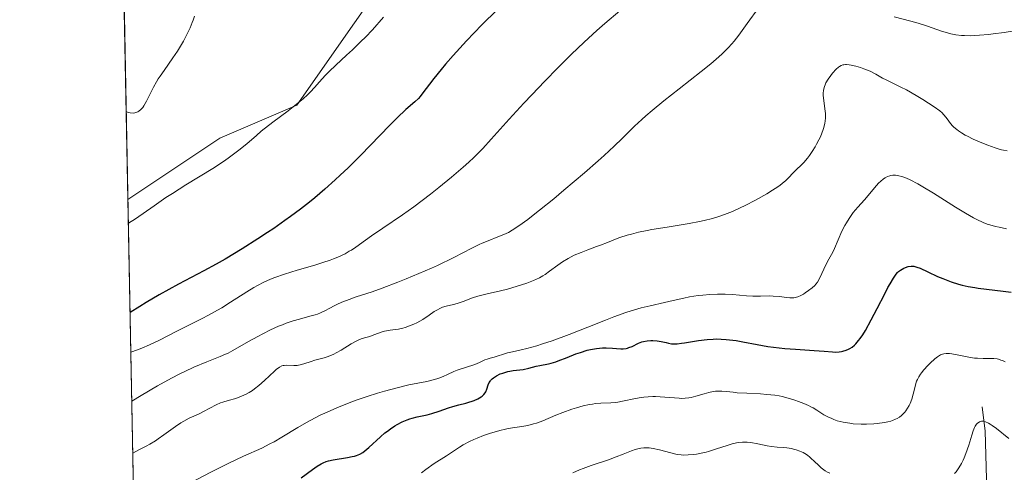
# Model space of a CAD drawing. Units: metres. Extents: x 636127 to 639619, y 4658035 to 4660346.
# Drawn here: x 636141 to 636290, y 4658710 to 4658778 of the extents above; entities that cross this region are included whole.
import ezdxf

# ---------------------------------------------------------------- set-up
doc = ezdxf.new("R2010")
doc.units = ezdxf.units.M
doc.header["$MEASUREMENT"] = 0
for name, color, linetype, lineweight in [('Comarca CxS', 133, 'Continuous', 0), ('Comunidad Autónoma CxS', 142, 'Continuous', 0), ('Corriente natural lineal', 142, 'Continuous', 13), ('Curva de nivel maestra', 36, 'Continuous', 30), ('Curva de nivel normal', 36, 'Continuous', 0), ('Espacio natural protegido CxS', 2, 'Continuous', 0), ('Municipio CxS', 142, 'Continuous', 0), ('Pastizal CxS', 92, 'Continuous', 0), ('Provincia CxS', 1, 'Continuous', 0), ('Suelo desnudo', 252, 'Continuous', 0), ('Suelo desnudo CxS', 43, 'Continuous', 0)]:
    doc.layers.add(name, color=color, linetype=linetype, lineweight=lineweight)

# ---------------------------------------------------------------- blocks, each defined once
blk = doc.blocks.new('*U155')
at = {"layer": 'Espacio natural protegido CxS', "color": 2, "linetype": 'Continuous', "lineweight": 0}
blk.add_polyline3d([(636171.57, 4658034.8, 512.82), (636156.3, 4658827.65, 635.36), (636162.16, 4658831.17, 634.86), (636168.96, 4658834.07, 634.46), (636177.36, 4658838.17, 634.01), (636185.96, 4658841.67, 633.79), (636192.86, 4658843.87, 633.59), (636204.96, 4658845.47, 633.41), (636217.56, 4658847.37, 633.16), (636225.56, 4658848.97, 633.19), (636225.56, 4658848.97, 633.19), (636232.86, 4658848.57, 633.26), (636242.06, 4658848.67, 633.25), (636248.16, 4658847.97, 633.24), (636257.26, 4658846.37, 633.16), (636266.86, 4658847.37, 633.07), (636273.26, 4658845.97, 633.17), (636280.06, 4658844.17, 633.29), (636284.86, 4658842.97, 633.29), (636296.96, 4658840.46, 633.17)], dxfattribs=at)
blk = doc.blocks.new('*U164')
at = {"layer": 'Curva de nivel normal', "color": 36, "linetype": 'Continuous', "lineweight": 0}
blk.add_polyline3d([(636157.51, 4658764.62, 635), (636157.72, 4658764.52, 635), (636157.86, 4658764.47, 635), (636158.13, 4658764.41, 635), (636158.54, 4658764.38, 635), (636158.8, 4658764.41, 635), (636158.97, 4658764.45, 635), (636159.28, 4658764.58, 635), (636159.44, 4658764.67, 635), (636159.74, 4658764.91, 635), (636160.02, 4658765.23, 635), (636160.2, 4658765.49, 635), (636160.58, 4658766.16, 635), (636161.65, 4658768.28, 635), (636162.11, 4658769.11, 635), (636162.36, 4658769.53, 635), (636162.64, 4658769.96, 635), (636163.23, 4658770.83, 635), (636164.56, 4658772.71, 635), (636165.25, 4658773.75, 635), (636165.87, 4658774.74, 635), (636166.17, 4658775.26, 635), (636166.6, 4658776.05, 635), (636167.18, 4658777.25, 635), (636167.51, 4658778.05, 635), (636167.66, 4658778.44, 635), (636167.85, 4658779.01, 635)], dxfattribs=at)
blk = doc.blocks.new('*U167')
at = {"layer": 'Curva de nivel normal', "color": 36, "linetype": 'Continuous', "lineweight": 0}
blk.add_polyline3d([(636232.17, 4658779.86, 620), (636229.91, 4658777.93, 620), (636228.69, 4658776.84, 620), (636226.77, 4658775.09, 620), (636224.79, 4658773.21, 620), (636223.79, 4658772.23, 620), (636222.78, 4658771.23, 620), (636220.79, 4658769.19, 620), (636218.86, 4658767.16, 620), (636217.64, 4658765.86, 620), (636215.44, 4658763.44, 620), (636212.72, 4658760.41, 620), (636211.44, 4658759.04, 620), (636210.06, 4658757.66, 620), (636209.3, 4658756.95, 620), (636208.48, 4658756.21, 620), (636206.7, 4658754.68, 620), (636204.79, 4658753.12, 620), (636203.5, 4658752.11, 620), (636200.99, 4658750.22, 620), (636199.27, 4658748.98, 620), (636196.32, 4658746.98, 620), (636194.6, 4658745.81, 620), (636193.69, 4658745.17, 620), (636192.23, 4658744.12, 620), (636191.57, 4658743.67, 620), (636191.24, 4658743.47, 620), (636190.61, 4658743.11, 620), (636190.27, 4658742.94, 620), (636189.74, 4658742.69, 620), (636188.85, 4658742.32, 620), (636188.35, 4658742.14, 620), (636187.26, 4658741.77, 620), (636186.03, 4658741.39, 620), (636183.36, 4658740.61, 620), (636181.45, 4658740.03, 620), (636179.98, 4658739.53, 620), (636179.31, 4658739.27, 620), (636178.33, 4658738.83, 620), (636177.34, 4658738.31, 620), (636176.83, 4658738.01, 620), (636175.73, 4658737.33, 620), (636173.29, 4658735.76, 620), (636171.98, 4658734.95, 620), (636171.31, 4658734.56, 620), (636169.94, 4658733.81, 620), (636169.02, 4658733.33, 620), (636165.16, 4658731.42, 620), (636162.52, 4658730.04, 620), (636161.01, 4658729.33, 620), (636159.86, 4658728.84, 620), (636159.23, 4658728.59, 620), (636158.21, 4658728.22, 620)], dxfattribs=at)
blk = doc.blocks.new('*U170')
at = {"layer": 'Curva de nivel normal', "color": 36, "linetype": 'Continuous', "lineweight": 0}
for points in [[(636225.05, 4658709.97, 590), (636226.05, 4658710.42, 590), (636226.62, 4658710.65, 590), (636227.84, 4658711.09, 590), (636230.43, 4658711.95, 590), (636231.62, 4658712.38, 590), (636232.67, 4658712.8, 590), (636233.91, 4658713.31, 590), (636234.49, 4658713.5, 590), (636235.06, 4658713.65, 590), (636235.35, 4658713.7, 590), (636235.8, 4658713.74, 590), (636236.26, 4658713.75, 590), (636236.57, 4658713.73, 590), (636237.21, 4658713.64, 590), (636238.16, 4658713.44, 590), (636239.87, 4658712.98, 590), (636240.85, 4658712.76, 590), (636241.41, 4658712.69, 590), (636241.76, 4658712.67, 590), (636242.48, 4658712.68, 590), (636243.29, 4658712.74, 590), (636243.73, 4658712.8, 590), (636244.44, 4658712.93, 590), (636245.19, 4658713.1, 590), (636245.58, 4658713.21, 590), (636246.79, 4658713.59, 590), (636248.39, 4658714.13, 590), (636249.13, 4658714.36, 590), (636249.8, 4658714.51, 590), (636250.12, 4658714.57, 590), (636250.73, 4658714.63, 590), (636251.14, 4658714.63, 590), (636251.41, 4658714.62, 590), (636251.98, 4658714.56, 590), (636253.03, 4658714.37, 590), (636254.45, 4658714.07, 590), (636255.1, 4658713.95, 590), (636255.95, 4658713.85, 590), (636256.93, 4658713.79, 590), (636257.39, 4658713.75, 590), (636258.09, 4658713.63, 590), (636258.55, 4658713.52, 590), (636258.84, 4658713.44, 590), (636259.4, 4658713.24, 590), (636259.9, 4658713.03, 590), (636260.14, 4658712.89, 590), (636260.51, 4658712.65, 590), (636260.89, 4658712.35, 590), (636261.1, 4658712.16, 590), (636261.55, 4658711.72, 590), (636262.23, 4658711.07, 590), (636262.61, 4658710.74, 590), (636263.23, 4658710.29, 590), (636263.56, 4658710.09, 590), (636263.91, 4658709.92, 590)], [(636282.77, 4658709.86, 590), (636283, 4658710.14, 590), (636283.42, 4658710.74, 590), (636283.81, 4658711.41, 590), (636284.06, 4658711.89, 590), (636284.21, 4658712.22, 590), (636284.5, 4658712.92, 590), (636284.93, 4658714.15, 590), (636285.4, 4658715.69, 590), (636285.6, 4658716.32, 590), (636285.8, 4658716.81, 590), (636285.89, 4658717.01, 590), (636286.09, 4658717.32, 590), (636286.22, 4658717.48, 590), (636286.32, 4658717.56, 590), (636286.52, 4658717.68, 590), (636286.75, 4658717.76, 590), (636286.87, 4658717.77, 590), (636287.09, 4658717.77, 590), (636287.46, 4658717.68, 590), (636287.91, 4658717.47, 590), (636288.18, 4658717.32, 590), (636288.46, 4658717.13, 590), (636289.09, 4658716.67, 590), (636290.97, 4658715.18, 590)]]:
    blk.add_polyline3d(points, dxfattribs=at)
blk = doc.blocks.new('*U173')
at = {"layer": 'Curva de nivel normal', "color": 36, "linetype": 'Continuous', "lineweight": 0}
blk.add_polyline3d([(636290.44, 4658726.74, 595), (636290, 4658726.95, 595), (636289.78, 4658727.03, 595), (636289.43, 4658727.14, 595), (636289.19, 4658727.19, 595), (636288.7, 4658727.26, 595), (636288.18, 4658727.28, 595), (636287.11, 4658727.28, 595), (636286.25, 4658727.3, 595), (636285.81, 4658727.33, 595), (636284.91, 4658727.46, 595), (636283.15, 4658727.83, 595), (636282.36, 4658727.97, 595), (636282.01, 4658728.01, 595), (636281.69, 4658728.02, 595), (636281.5, 4658728.01, 595), (636281.14, 4658727.96, 595), (636280.97, 4658727.92, 595), (636280.66, 4658727.8, 595), (636280.36, 4658727.64, 595), (636280.17, 4658727.51, 595), (636279.78, 4658727.2, 595), (636279.07, 4658726.55, 595), (636278.75, 4658726.22, 595), (636278.15, 4658725.57, 595), (636277.77, 4658725.1, 595), (636277.61, 4658724.88, 595), (636277.35, 4658724.48, 595), (636277.15, 4658724.09, 595), (636277.04, 4658723.84, 595), (636276.86, 4658723.3, 595), (636276.75, 4658722.85, 595), (636276.52, 4658721.86, 595), (636276.3, 4658721.11, 595), (636276.07, 4658720.48, 595), (636275.93, 4658720.18, 595), (636275.68, 4658719.74, 595), (636275.4, 4658719.33, 595), (636275.24, 4658719.13, 595), (636274.92, 4658718.79, 595), (636274.74, 4658718.62, 595), (636274.43, 4658718.39, 595), (636274.07, 4658718.18, 595), (636273.86, 4658718.08, 595), (636273.39, 4658717.89, 595), (636273.13, 4658717.81, 595), (636272.69, 4658717.69, 595), (636272.2, 4658717.59, 595), (636271.09, 4658717.44, 595), (636270.56, 4658717.39, 595), (636269.46, 4658717.34, 595), (636268.64, 4658717.34, 595), (636267.46, 4658717.4, 595), (636266.92, 4658717.46, 595), (636265.92, 4658717.63, 595), (636265.04, 4658717.86, 595), (636264.52, 4658718.04, 595), (636264.19, 4658718.17, 595), (636263.6, 4658718.44, 595), (636263.02, 4658718.77, 595), (636261.95, 4658719.45, 595), (636261.37, 4658719.8, 595), (636261.06, 4658719.97, 595), (636260.71, 4658720.14, 595), (636259.97, 4658720.47, 595), (636259.17, 4658720.77, 595), (636258.64, 4658720.96, 595), (636257.62, 4658721.28, 595), (636256.7, 4658721.52, 595), (636256.25, 4658721.61, 595), (636255.57, 4658721.72, 595), (636254.38, 4658721.84, 595), (636253.44, 4658721.9, 595), (636251.37, 4658722, 595), (636249.89, 4658722.09, 595), (636249.31, 4658722.15, 595), (636248.28, 4658722.26, 595), (636247.59, 4658722.31, 595), (636246.93, 4658722.32, 595), (636246.6, 4658722.3, 595), (636246.27, 4658722.25, 595), (636245.59, 4658722.12, 595), (636244.91, 4658721.94, 595), (636243.66, 4658721.57, 595), (636242.93, 4658721.39, 595), (636242.58, 4658721.32, 595), (636242.04, 4658721.26, 595), (636241.44, 4658721.24, 595), (636241.12, 4658721.25, 595), (636237.53, 4658721.5, 595), (636237.16, 4658721.51, 595), (636236.45, 4658721.49, 595), (636235.79, 4658721.44, 595), (636235.37, 4658721.39, 595), (636234.52, 4658721.24, 595), (636232.54, 4658720.79, 595), (636231.85, 4658720.66, 595), (636231.5, 4658720.62, 595), (636230.8, 4658720.57, 595), (636229.29, 4658720.51, 595), (636228.47, 4658720.44, 595), (636228.03, 4658720.38, 595), (636227.57, 4658720.3, 595), (636226.61, 4658720.09, 595), (636225.6, 4658719.81, 595), (636224.92, 4658719.6, 595), (636223.53, 4658719.1, 595), (636222.5, 4658718.68, 595), (636220.51, 4658717.86, 595), (636219.57, 4658717.51, 595), (636219.11, 4658717.37, 595), (636218.22, 4658717.15, 595), (636217.65, 4658717.04, 595), (636215.28, 4658716.66, 595), (636214.86, 4658716.58, 595), (636214.01, 4658716.38, 595), (636213.17, 4658716.14, 595), (636212.62, 4658715.97, 595), (636211.55, 4658715.6, 595), (636210.56, 4658715.22, 595), (636210.1, 4658715.01, 595), (636209.43, 4658714.7, 595), (636208.49, 4658714.2, 595), (636207.9, 4658713.84, 595), (636205.93, 4658712.55, 595), (636204.06, 4658711.38, 595), (636202.8, 4658710.49, 595), (636202.14, 4658709.99, 595)], dxfattribs=at)
blk = doc.blocks.new('*U174')
at = {"layer": 'Curva de nivel normal', "color": 36, "linetype": 'Continuous', "lineweight": 0}
blk.add_polyline3d([(636290.71, 4658758.68, 610), (636290.18, 4658758.76, 610), (636289.88, 4658758.83, 610), (636289.39, 4658758.97, 610), (636288.89, 4658759.12, 610), (636287.79, 4658759.51, 610), (636286.91, 4658759.86, 610), (636285.58, 4658760.44, 610), (636284.75, 4658760.86, 610), (636284.37, 4658761.06, 610), (636283.84, 4658761.38, 610), (636283.38, 4658761.68, 610), (636283.11, 4658761.88, 610), (636282.66, 4658762.26, 610), (636282.47, 4658762.45, 610), (636282.15, 4658762.8, 610), (636281.89, 4658763.13, 610), (636281.48, 4658763.71, 610), (636281.12, 4658764.18, 610), (636280.92, 4658764.4, 610), (636280.53, 4658764.73, 610), (636279.68, 4658765.34, 610), (636277.95, 4658766.45, 610), (636276.96, 4658767.05, 610), (636275.5, 4658767.87, 610), (636274.66, 4658768.31, 610), (636273.26, 4658768.98, 610), (636272.41, 4658769.39, 610), (636271.9, 4658769.67, 610), (636270.89, 4658770.26, 610), (636270, 4658770.7, 610), (636269.06, 4658771.09, 610), (636268.56, 4658771.26, 610), (636267.82, 4658771.48, 610), (636267.13, 4658771.64, 610), (636266.82, 4658771.68, 610), (636266.44, 4658771.71, 610), (636266.28, 4658771.71, 610), (636266.04, 4658771.69, 610), (636265.9, 4658771.66, 610), (636265.63, 4658771.57, 610), (636265.37, 4658771.43, 610), (636265.21, 4658771.31, 610), (636264.86, 4658771.01, 610), (636264.32, 4658770.41, 610), (636264.04, 4658770.06, 610), (636263.66, 4658769.5, 610), (636263.33, 4658768.93, 610), (636263.2, 4658768.65, 610), (636263.1, 4658768.38, 610), (636262.96, 4658767.86, 610), (636262.91, 4658767.36, 610), (636262.91, 4658767.01, 610), (636262.98, 4658766.28, 610), (636263.17, 4658765.03, 610), (636263.24, 4658764.33, 610), (636263.24, 4658763.59, 610), (636263.2, 4658763.21, 610), (636263.14, 4658762.82, 610), (636262.94, 4658762.02, 610), (636262.66, 4658761.21, 610), (636262.44, 4658760.68, 610), (636262.27, 4658760.33, 610), (636261.92, 4658759.65, 610), (636261.7, 4658759.28, 610), (636261.26, 4658758.58, 610), (636260.82, 4658757.95, 610), (636260.52, 4658757.56, 610), (636259.96, 4658756.89, 610), (636259.57, 4658756.49, 610), (636258.88, 4658755.82, 610), (636258.38, 4658755.34, 610), (636257.67, 4658754.6, 610), (636257.24, 4658754.17, 610), (636256.7, 4658753.71, 610), (636256.38, 4658753.47, 610), (636256.04, 4658753.22, 610), (636255.26, 4658752.7, 610), (636254.4, 4658752.18, 610), (636252.67, 4658751.2, 610), (636251.11, 4658750.39, 610), (636250.36, 4658750.03, 610), (636249.17, 4658749.51, 610), (636247.96, 4658749.04, 610), (636247.29, 4658748.8, 610), (636246.17, 4658748.45, 610), (636244.9, 4658748.12, 610), (636244.19, 4658747.96, 610), (636242.65, 4658747.67, 610), (636239.33, 4658747.13, 610), (636236.98, 4658746.75, 610), (636236.27, 4658746.62, 610), (636235, 4658746.35, 610), (636233.9, 4658746.09, 610), (636233.26, 4658745.91, 610), (636232.17, 4658745.57, 610), (636231.5, 4658745.33, 610), (636230.28, 4658744.83, 610), (636229.22, 4658744.4, 610), (636228.64, 4658744.19, 610), (636227.33, 4658743.71, 610), (636226.29, 4658743.31, 610), (636225.27, 4658742.87, 610), (636224.79, 4658742.64, 610), (636224.33, 4658742.39, 610), (636223.5, 4658741.88, 610), (636222.76, 4658741.37, 610), (636221.54, 4658740.45, 610), (636220.85, 4658739.96, 610), (636220.51, 4658739.76, 610), (636219.99, 4658739.47, 610), (636219.1, 4658739.06, 610), (636218.11, 4658738.67, 610), (636216.64, 4658738.18, 610), (636215.16, 4658737.77, 610), (636214.13, 4658737.52, 610), (636212.08, 4658737.06, 610), (636210.68, 4658736.69, 610), (636209.86, 4658736.42, 610), (636208.46, 4658735.88, 610), (636207.55, 4658735.56, 610), (636206.98, 4658735.42, 610), (636205.88, 4658735.18, 610), (636205.33, 4658735.01, 610), (636205.05, 4658734.89, 610), (636204.49, 4658734.59, 610), (636204.1, 4658734.35, 610), (636203.3, 4658733.81, 610), (636202.36, 4658733.18, 610), (636201.48, 4658732.68, 610), (636201.03, 4658732.46, 610), (636200.36, 4658732.18, 610), (636199.68, 4658731.95, 610), (636199.34, 4658731.86, 610), (636198.68, 4658731.72, 610), (636197.42, 4658731.54, 610), (636196.56, 4658731.38, 610), (636196.04, 4658731.24, 610), (636195.09, 4658730.89, 610), (636194.43, 4658730.64, 610), (636194.14, 4658730.55, 610), (636193.54, 4658730.39, 610), (636193.05, 4658730.23, 610), (636192.49, 4658730, 610), (636192.19, 4658729.85, 610), (636191.52, 4658729.47, 610), (636190.03, 4658728.54, 610), (636189.27, 4658728.11, 610), (636188.9, 4658727.92, 610), (636188.55, 4658727.76, 610), (636187.88, 4658727.51, 610), (636187.45, 4658727.38, 610), (636186.63, 4658727.17, 610), (636186.04, 4658727.01, 610), (636185.47, 4658726.83, 610), (636184.36, 4658726.46, 610), (636183.84, 4658726.32, 610), (636183.58, 4658726.27, 610), (636183.34, 4658726.23, 610), (636182.87, 4658726.2, 610), (636181.68, 4658726.24, 610), (636181.4, 4658726.22, 610), (636181.26, 4658726.2, 610), (636181.05, 4658726.13, 610), (636180.68, 4658725.93, 610), (636180.21, 4658725.58, 610), (636179.93, 4658725.34, 610), (636178.44, 4658723.95, 610), (636177.55, 4658723.16, 610), (636176.92, 4658722.66, 610), (636176.6, 4658722.43, 610), (636176.12, 4658722.12, 610), (636175.64, 4658721.85, 610), (636175.32, 4658721.7, 610), (636174.69, 4658721.45, 610), (636174.08, 4658721.24, 610), (636172.92, 4658720.91, 610), (636172.14, 4658720.68, 610), (636171.78, 4658720.55, 610), (636171.11, 4658720.25, 610), (636169.22, 4658719.24, 610), (636168.53, 4658718.92, 610), (636167.01, 4658718.22, 610), (636166.2, 4658717.79, 610), (636165.78, 4658717.54, 610), (636164.94, 4658716.98, 610), (636163.22, 4658715.73, 610), (636162.36, 4658715.11, 610), (636161.94, 4658714.83, 610), (636161.09, 4658714.32, 610), (636160.55, 4658714.02, 610), (636159.52, 4658713.49, 610), (636158.51, 4658712.95, 610), (636158.51, 4658712.95, 610)], dxfattribs=at)
blk = doc.blocks.new('*U177')
at = {"layer": 'Curva de nivel normal', "color": 36, "linetype": 'Continuous', "lineweight": 0}
for points in [[(636293.06, 4658777.04, 615), (636290.27, 4658776.58, 615), (636288.63, 4658776.35, 615), (636287.88, 4658776.27, 615), (636286.53, 4658776.14, 615), (636285.72, 4658776.1, 615), (636285.21, 4658776.08, 615), (636284.29, 4658776.09, 615), (636283.82, 4658776.12, 615), (636282.96, 4658776.22, 615), (636282.19, 4658776.37, 615), (636281.71, 4658776.49, 615), (636280.81, 4658776.77, 615), (636278.67, 4658777.53, 615), (636277.28, 4658777.97, 615), (636276.15, 4658778.28, 615), (636273.62, 4658778.94, 615)], [(636253.16, 4658780.33, 615), (636251.42, 4658777.92, 615), (636250.13, 4658776.16, 615), (636249.42, 4658775.26, 615), (636249.07, 4658774.85, 615), (636248.53, 4658774.25, 615), (636247.64, 4658773.35, 615), (636247.13, 4658772.88, 615), (636245.94, 4658771.84, 615), (636244.47, 4658770.65, 615), (636241.14, 4658768.03, 615), (636238.82, 4658766.21, 615), (636237.03, 4658764.75, 615), (636236.07, 4658763.94, 615), (636235.49, 4658763.42, 615), (636234.38, 4658762.38, 615), (636233.81, 4658761.82, 615), (636232.51, 4658760.53, 615), (636231.29, 4658759.36, 615), (636229.78, 4658757.96, 615), (636228.88, 4658757.15, 615), (636226.8, 4658755.33, 615), (636223.7, 4658752.7, 615), (636222.16, 4658751.42, 615), (636220, 4658749.67, 615), (636219.06, 4658748.93, 615), (636218.23, 4658748.29, 615), (636216.88, 4658747.31, 615), (636215.86, 4658746.65, 615), (636215.31, 4658746.34, 615), (636214.98, 4658746.17, 615), (636214.38, 4658745.9, 615), (636213.71, 4658745.64, 615), (636212.24, 4658745.08, 615), (636211.36, 4658744.71, 615), (636210.87, 4658744.48, 615), (636209.76, 4658743.94, 615), (636207.05, 4658742.55, 615), (636204.58, 4658741.35, 615), (636203.67, 4658740.93, 615), (636201.77, 4658740.1, 615), (636199.84, 4658739.29, 615), (636198.58, 4658738.79, 615), (636196.23, 4658737.9, 615), (636194.71, 4658737.37, 615), (636192.26, 4658736.57, 615), (636190.8, 4658736.05, 615), (636190.36, 4658735.88, 615), (636189.57, 4658735.51, 615), (636189.08, 4658735.27, 615), (636188.22, 4658734.82, 615), (636187.66, 4658734.53, 615), (636186.91, 4658734.18, 615), (636186.43, 4658733.99, 615), (636186.09, 4658733.88, 615), (636185.29, 4658733.65, 615), (636183.71, 4658733.23, 615), (636182.75, 4658732.95, 615), (636181.69, 4658732.59, 615), (636181.13, 4658732.37, 615), (636180.55, 4658732.13, 615), (636179.35, 4658731.59, 615), (636178.16, 4658731, 615), (636177.39, 4658730.6, 615), (636175.99, 4658729.83, 615), (636173.63, 4658728.47, 615), (636172.92, 4658728.09, 615), (636172.54, 4658727.92, 615), (636171.71, 4658727.56, 615), (636169.69, 4658726.76, 615), (636167.74, 4658725.94, 615), (636166.38, 4658725.31, 615), (636165.62, 4658724.94, 615), (636164.38, 4658724.31, 615), (636162.26, 4658723.14, 615), (636159.76, 4658721.68, 615), (636158.35, 4658720.81, 615)]]:
    blk.add_polyline3d(points, dxfattribs=at)
blk = doc.blocks.new('*U180')
at = {"layer": 'Curva de nivel normal', "color": 36, "linetype": 'Continuous', "lineweight": 0}
blk.add_polyline3d([(636290.63, 4658746.86, 605), (636289.5, 4658747.1, 605), (636288.98, 4658747.22, 605), (636288.13, 4658747.46, 605), (636287.72, 4658747.6, 605), (636287.11, 4658747.83, 605), (636286.15, 4658748.27, 605), (636285.62, 4658748.55, 605), (636284.41, 4658749.25, 605), (636282.93, 4658750.15, 605), (636279.6, 4658752.25, 605), (636277.98, 4658753.23, 605), (636277.23, 4658753.66, 605), (636276.05, 4658754.28, 605), (636275.52, 4658754.52, 605), (636274.8, 4658754.79, 605), (636274.36, 4658754.9, 605), (636274.15, 4658754.94, 605), (636273.85, 4658754.98, 605), (636273.42, 4658754.98, 605), (636273.15, 4658754.94, 605), (636272.98, 4658754.9, 605), (636272.64, 4658754.79, 605), (636272.26, 4658754.59, 605), (636272.02, 4658754.43, 605), (636271.56, 4658754.05, 605), (636271.33, 4658753.83, 605), (636270.9, 4658753.36, 605), (636269.7, 4658751.89, 605), (636269.15, 4658751.24, 605), (636268.14, 4658750.13, 605), (636267.45, 4658749.32, 605), (636267.23, 4658749.03, 605), (636266.81, 4658748.43, 605), (636266.41, 4658747.8, 605), (636266.17, 4658747.38, 605), (636265.74, 4658746.53, 605), (636264.64, 4658743.9, 605), (636264.36, 4658743.36, 605), (636263.76, 4658742.29, 605), (636263.34, 4658741.51, 605), (636262.34, 4658739.35, 605), (636262.03, 4658738.82, 605), (636261.8, 4658738.51, 605), (636261.63, 4658738.32, 605), (636261.24, 4658737.95, 605), (636260.71, 4658737.53, 605), (636260.19, 4658737.17, 605), (636259.93, 4658737.01, 605), (636259.55, 4658736.8, 605), (636259.08, 4658736.6, 605), (636258.85, 4658736.53, 605), (636258.49, 4658736.46, 605), (636258.3, 4658736.45, 605), (636257.88, 4658736.45, 605), (636257.39, 4658736.49, 605), (636256.27, 4658736.63, 605), (636255.36, 4658736.71, 605), (636254.75, 4658736.72, 605), (636253.44, 4658736.69, 605), (636252.25, 4658736.7, 605), (636251.32, 4658736.76, 605), (636249.2, 4658736.92, 605), (636248.07, 4658736.98, 605), (636247.5, 4658736.99, 605), (636246.92, 4658736.98, 605), (636245.79, 4658736.94, 605), (636244.69, 4658736.85, 605), (636243.99, 4658736.77, 605), (636242.69, 4658736.57, 605), (636241.83, 4658736.4, 605), (636240.21, 4658736.02, 605), (636238.9, 4658735.72, 605), (636236.72, 4658735.24, 605), (636235.39, 4658734.92, 605), (636233.88, 4658734.48, 605), (636233.05, 4658734.21, 605), (636231.25, 4658733.56, 605), (636229.97, 4658733.07, 605), (636227.34, 4658732.02, 605), (636224.47, 4658730.89, 605), (636221.94, 4658729.96, 605), (636220.48, 4658729.47, 605), (636219.6, 4658729.2, 605), (636218.11, 4658728.78, 605), (636217.22, 4658728.56, 605), (636215.9, 4658728.27, 605), (636215.17, 4658728.12, 605), (636214.74, 4658727.99, 605), (636213.48, 4658727.57, 605), (636213.17, 4658727.48, 605), (636212.56, 4658727.33, 605), (636212.08, 4658727.18, 605), (636211.73, 4658727.04, 605), (636210.94, 4658726.68, 605), (636210.21, 4658726.38, 605), (636207.58, 4658725.49, 605), (636207.05, 4658725.28, 605), (636206.1, 4658724.84, 605), (636205.42, 4658724.54, 605), (636204.8, 4658724.3, 605), (636204.47, 4658724.19, 605), (636203.93, 4658724.03, 605), (636202.97, 4658723.8, 605), (636200.27, 4658723.26, 605), (636198.46, 4658722.83, 605), (636196.56, 4658722.31, 605), (636195.53, 4658722.01, 605), (636193.93, 4658721.5, 605), (636192.3, 4658720.94, 605), (636191.49, 4658720.64, 605), (636189.37, 4658719.8, 605), (636188.34, 4658719.36, 605), (636186.85, 4658718.67, 605), (636185.43, 4658717.95, 605), (636184.75, 4658717.59, 605), (636183.46, 4658716.85, 605), (636181.05, 4658715.38, 605), (636179.86, 4658714.68, 605), (636179.25, 4658714.35, 605), (636178, 4658713.72, 605), (636175.27, 4658712.47, 605), (636172.93, 4658711.38, 605), (636170.32, 4658710.07, 605), (636165.44, 4658707.5, 605)], dxfattribs=at)
blk = doc.blocks.new('*U183')
at = {"layer": 'Curva de nivel normal', "color": 36, "linetype": 'Continuous', "lineweight": 0}
blk.add_polyline3d([(636196.44, 4658778.86, 630), (636194.73, 4658776.96, 630), (636193.68, 4658775.85, 630), (636193.01, 4658775.18, 630), (636191.74, 4658773.94, 630), (636190.84, 4658773.11, 630), (636189.22, 4658771.63, 630), (636188.2, 4658770.68, 630), (636187.65, 4658770.1, 630), (636186.71, 4658769.04, 630), (636186.02, 4658768.27, 630), (636185.33, 4658767.55, 630), (636184.94, 4658767.16, 630), (636184.26, 4658766.55, 630), (636183.01, 4658765.51, 630), (636181.99, 4658764.73, 630), (636179.68, 4658763, 630), (636177.93, 4658761.62, 630), (636177.2, 4658761, 630), (636175.73, 4658759.74, 630), (636174.53, 4658758.76, 630), (636173.15, 4658757.71, 630), (636172.37, 4658757.16, 630), (636170.59, 4658756, 630), (636166.55, 4658753.51, 630), (636164.5, 4658752.24, 630), (636163.52, 4658751.6, 630), (636161.72, 4658750.37, 630), (636158.94, 4658748.39, 630), (636157.84, 4658747.73, 630)], dxfattribs=at)
blk = doc.blocks.new('*U187')
at = {"layer": 'Curva de nivel maestra', "color": 36, "linetype": 'Continuous', "lineweight": 30}
blk.add_polyline3d([(636183.95, 4658709.22, 600), (636185.68, 4658710.46, 600), (636186.4, 4658710.98, 600), (636187, 4658711.35, 600), (636187.27, 4658711.5, 600), (636187.76, 4658711.71, 600), (636188.08, 4658711.81, 600), (636188.82, 4658711.96, 600), (636190.99, 4658712.28, 600), (636191.7, 4658712.42, 600), (636192.02, 4658712.5, 600), (636192.32, 4658712.59, 600), (636192.84, 4658712.8, 600), (636193.29, 4658713.07, 600), (636193.58, 4658713.28, 600), (636194.2, 4658713.8, 600), (636195.96, 4658715.44, 600), (636196.64, 4658716.02, 600), (636197, 4658716.3, 600), (636197.48, 4658716.65, 600), (636198.14, 4658717.08, 600), (636198.47, 4658717.28, 600), (636199.24, 4658717.67, 600), (636200, 4658718, 600), (636200.38, 4658718.13, 600), (636200.76, 4658718.25, 600), (636201.51, 4658718.44, 600), (636203.01, 4658718.75, 600), (636203.74, 4658718.93, 600), (636204.85, 4658719.28, 600), (636206.25, 4658719.79, 600), (636206.9, 4658720.02, 600), (636207.79, 4658720.26, 600), (636208.85, 4658720.51, 600), (636209.34, 4658720.64, 600), (636209.82, 4658720.79, 600), (636210.12, 4658720.91, 600), (636210.68, 4658721.16, 600), (636211.2, 4658721.48, 600), (636211.35, 4658721.59, 600), (636211.59, 4658721.81, 600), (636211.78, 4658722.05, 600), (636211.88, 4658722.22, 600), (636212.04, 4658722.61, 600), (636212.26, 4658723.29, 600), (636212.42, 4658723.65, 600), (636212.58, 4658723.89, 600), (636212.67, 4658724.01, 600), (636212.84, 4658724.18, 600), (636213.04, 4658724.35, 600), (636213.52, 4658724.65, 600), (636214.07, 4658724.92, 600), (636214.47, 4658725.07, 600), (636215.24, 4658725.3, 600), (636215.52, 4658725.36, 600), (636216.04, 4658725.45, 600), (636217.03, 4658725.55, 600), (636217.55, 4658725.62, 600), (636218.37, 4658725.8, 600), (636219.51, 4658726.08, 600), (636220.07, 4658726.21, 600), (636221.37, 4658726.47, 600), (636221.78, 4658726.57, 600), (636222.47, 4658726.77, 600), (636222.85, 4658726.9, 600), (636224.19, 4658727.42, 600), (636225.51, 4658727.95, 600), (636226.2, 4658728.19, 600), (636227.21, 4658728.5, 600), (636227.7, 4658728.62, 600), (636228.65, 4658728.78, 600), (636229.53, 4658728.86, 600), (636230.07, 4658728.88, 600), (636231.03, 4658728.85, 600), (636231.64, 4658728.8, 600), (636232.33, 4658728.75, 600), (636232.64, 4658728.74, 600), (636233.09, 4658728.79, 600), (636233.31, 4658728.84, 600), (636233.53, 4658728.91, 600), (636234, 4658729.1, 600), (636234.97, 4658729.58, 600), (636235.49, 4658729.78, 600), (636235.75, 4658729.85, 600), (636236.29, 4658729.96, 600), (636236.82, 4658730, 600), (636237.17, 4658730.01, 600), (636237.8, 4658729.96, 600), (636238.42, 4658729.85, 600), (636239.14, 4658729.66, 600), (636239.49, 4658729.58, 600), (636239.99, 4658729.5, 600), (636240.29, 4658729.49, 600), (636240.82, 4658729.5, 600), (636241.5, 4658729.58, 600), (636241.91, 4658729.64, 600), (636244.05, 4658729.99, 600), (636245.35, 4658730.15, 600), (636246.27, 4658730.21, 600), (636246.75, 4658730.22, 600), (636247.48, 4658730.21, 600), (636248.22, 4658730.16, 600), (636248.72, 4658730.11, 600), (636249.73, 4658729.97, 600), (636250.76, 4658729.79, 600), (636252.9, 4658729.38, 600), (636254.56, 4658729.1, 600), (636255.4, 4658728.99, 600), (636257.1, 4658728.8, 600), (636258.74, 4658728.67, 600), (636261.56, 4658728.49, 600), (636263.04, 4658728.38, 600), (636264.33, 4658728.26, 600), (636264.78, 4658728.23, 600), (636265.34, 4658728.26, 600), (636265.68, 4658728.31, 600), (636265.9, 4658728.37, 600), (636266.38, 4658728.52, 600), (636266.74, 4658728.66, 600), (636266.94, 4658728.76, 600), (636267.27, 4658728.97, 600), (636267.64, 4658729.28, 600), (636267.84, 4658729.48, 600), (636268.27, 4658729.98, 600), (636268.51, 4658730.3, 600), (636268.89, 4658730.86, 600), (636269.3, 4658731.52, 600), (636270.18, 4658733.1, 600), (636271.09, 4658734.84, 600), (636272.22, 4658737.05, 600), (636272.7, 4658737.98, 600), (636273.01, 4658738.56, 600), (636273.52, 4658739.43, 600), (636273.92, 4658740, 600), (636274.15, 4658740.26, 600), (636274.3, 4658740.4, 600), (636274.6, 4658740.62, 600), (636275.08, 4658740.92, 600), (636275.35, 4658741.04, 600), (636275.77, 4658741.18, 600), (636276.2, 4658741.25, 600), (636276.42, 4658741.25, 600), (636276.63, 4658741.22, 600), (636277.08, 4658741.1, 600), (636277.57, 4658740.91, 600), (636278.72, 4658740.35, 600), (636280.2, 4658739.68, 600), (636281.02, 4658739.34, 600), (636282.27, 4658738.86, 600), (636283.36, 4658738.51, 600), (636283.93, 4658738.36, 600), (636284.82, 4658738.15, 600), (636285.82, 4658737.98, 600), (636286.36, 4658737.9, 600), (636290.13, 4658737.46, 600), (636291.34, 4658737.27, 600)], dxfattribs=at)
blk = doc.blocks.new('*U190')
at = {"layer": 'Curva de nivel maestra', "color": 36, "linetype": 'Continuous', "lineweight": 30}
blk.add_polyline3d([(636213.59, 4658779.99, 625), (636211.31, 4658777.7, 625), (636208.98, 4658775.28, 625), (636206.96, 4658773.09, 625), (636205.81, 4658771.79, 625), (636205.14, 4658770.99, 625), (636204.01, 4658769.61, 625), (636203.37, 4658768.76, 625), (636202.39, 4658767.42, 625), (636201.94, 4658766.87, 625), (636201.7, 4658766.6, 625), (636201.18, 4658766.09, 625), (636199.82, 4658764.9, 625), (636198.46, 4658763.64, 625), (636197.36, 4658762.55, 625), (636192.92, 4658757.95, 625), (636191.06, 4658756.11, 625), (636189.88, 4658754.98, 625), (636189.1, 4658754.26, 625), (636187.57, 4658752.89, 625), (636186.03, 4658751.57, 625), (636185.22, 4658750.9, 625), (636183.88, 4658749.85, 625), (636182.36, 4658748.72, 625), (636181.51, 4658748.11, 625), (636179.82, 4658746.94, 625), (636178.9, 4658746.31, 625), (636177.44, 4658745.35, 625), (636175.05, 4658743.85, 625), (636172.48, 4658742.31, 625), (636171.13, 4658741.54, 625), (636169.27, 4658740.53, 625), (636165.44, 4658738.48, 625), (636162.49, 4658736.87, 625), (636160.53, 4658735.74, 625), (636159.55, 4658735.15, 625), (636158.1, 4658734.24, 625), (636158.1, 4658734.24, 625)], dxfattribs=at)

msp = doc.modelspace()

# ---------------------------------------------------------------- linework, layer by layer
at = {"layer": 'Comarca CxS', "color": 133, "linetype": 'Continuous', "lineweight": 0}
msp.add_polyline3d([(639619.22, 4658102.15, 635.91), (636171.57, 4658034.8, 512.82), (636141.4, 4659600.75, 525.53)], dxfattribs=at)
at = {"layer": 'Comunidad Autónoma CxS', "color": 142, "linetype": 'Continuous', "lineweight": 0}
msp.add_polyline3d([(639619.22, 4658102.15, 635.91), (636171.57, 4658034.8, 512.82), (636141.4, 4659600.75, 525.53)], dxfattribs=at)
at = {"layer": 'Corriente natural lineal', "color": 142, "linetype": 'Continuous', "lineweight": 13}
msp.add_polyline3d([(636286.95, 4658719.98, 591.14), (636287.38, 4658716.28, 589.46), (636287.68, 4658705.46, 585.27)], dxfattribs=at)
at = {"layer": 'Espacio natural protegido CxS', "color": 2, "linetype": 'Continuous', "lineweight": 0}
msp.add_polyline3d([(639619.22, 4658102.15, 635.91), (636171.57, 4658034.8, 512.82), (636141.4, 4659600.75, 525.53)], dxfattribs=at)
msp.add_polyline3d([(639619.22, 4658102.15, 635.91), (636171.57, 4658034.8, 512.82), (636141.4, 4659600.75, 525.53)], dxfattribs=at)
at = {"layer": 'Municipio CxS', "color": 142, "linetype": 'Continuous', "lineweight": 0}
msp.add_polyline3d([(639619.22, 4658102.15, 635.91), (636171.57, 4658034.8, 512.82), (636141.4, 4659600.75, 525.53)], dxfattribs=at)
at = {"layer": 'Pastizal CxS', "color": 92, "linetype": 'Continuous', "lineweight": 0}
msp.add_polyline3d([(636157.77, 4658751.31, 630.88), (636156.47, 4658818.58, 636.04), (636188.29, 4658836.32, 633.8), (636193.45, 4658837.63, 633.68), (636234.04, 4658847.97, 633.25), (636268.14, 4658845.47, 633.17), (636288.94, 4658849.63, 633.34), (636287.28, 4658835.48, 633.02), (636277.29, 4658827.99, 632.19), (636258.16, 4658828.82, 630.49), (636226.13, 4658820.63, 631.98), (636212.61, 4658808.8, 632.43), (636200.76, 4658790.54, 631.32), (636183.29, 4658765.57, 629.61), (636171.65, 4658760.58, 631.01), (636157.77, 4658751.31, 630.88)], close=True, dxfattribs=at)
for points in [[(636157.77, 4658751.31, 630.88), (636171.65, 4658760.58, 631.01), (636183.29, 4658765.57, 629.61), (636200.76, 4658790.54, 631.32), (636212.61, 4658808.8, 632.43), (636226.13, 4658820.63, 631.98), (636258.16, 4658828.82, 630.49), (636277.29, 4658827.99, 632.19), (636287.28, 4658835.48, 633.02), (636288.04, 4658841.96, 633.27), (636288.16, 4658842.96, 633.27), (636288.27, 4658843.96, 633.27), (636288.94, 4658849.63, 633.34)], [(636157.77, 4658751.31, 630.88), (636156.47, 4658818.58, 636.04)]]:
    msp.add_polyline3d(points, dxfattribs=at)
at = {"layer": 'Provincia CxS', "color": 1, "linetype": 'Continuous', "lineweight": 0}
msp.add_polyline3d([(639619.22, 4658102.15, 635.91), (636171.57, 4658034.8, 512.82), (636141.4, 4659600.75, 525.53)], dxfattribs=at)
at = {"layer": 'Suelo desnudo', "color": 252, "linetype": 'Continuous', "lineweight": 0}
for points in [[(636157.77, 4658751.31, 630.88), (636171.65, 4658760.58, 631.01), (636183.29, 4658765.57, 629.61), (636200.76, 4658790.54, 631.32), (636212.61, 4658808.8, 632.43), (636226.13, 4658820.63, 631.98), (636258.16, 4658828.82, 630.49), (636277.29, 4658827.99, 632.19), (636287.28, 4658835.48, 633.02), (636288.04, 4658841.96, 633.27), (636288.16, 4658842.96, 633.27), (636288.27, 4658843.96, 633.27), (636288.94, 4658849.63, 633.34)], [(636160.28, 4658621.03, 559.15), (636157.77, 4658751.31, 630.88)]]:
    msp.add_polyline3d(points, dxfattribs=at)
at = {"layer": 'Suelo desnudo CxS', "color": 43, "linetype": 'Continuous', "lineweight": 0}
msp.add_polyline3d([(636160.28, 4658621.03, 559.15), (636157.77, 4658751.31, 630.88), (636171.65, 4658760.58, 631.01), (636183.29, 4658765.57, 629.61), (636200.76, 4658790.54, 631.32), (636212.61, 4658808.8, 632.43), (636226.13, 4658820.63, 631.98), (636258.16, 4658828.82, 630.49), (636277.29, 4658827.99, 632.19), (636287.28, 4658835.48, 633.02), (636288.94, 4658849.63, 633.34), (636348.84, 4658854.62, 633.02), (636391.48, 4658849.6, 633.32), (636419.54, 4658846.3, 633.57), (636470.29, 4658833.81, 636.15), (636493.58, 4658814.67, 637.04), (636538.31, 4658783.83, 639.2), (636538.31, 4658783.83, 639.2), (636510.49, 4658758.78, 638.64), (636506.95, 4658702.61, 635.62)], dxfattribs=at)

# ---------------------------------------------------------------- block references
at = {"layer": 'Curva de nivel maestra', "color": 36, "linetype": 'Continuous', "lineweight": 30}
for name in ['*U187', '*U190']:
    msp.add_blockref(name, (0, 0), dxfattribs=at)
at = {"layer": 'Curva de nivel normal', "color": 36, "linetype": 'Continuous', "lineweight": 0}
for name in ['*U170', '*U173', '*U180', '*U174', '*U177', '*U167', '*U164', '*U183']:
    msp.add_blockref(name, (0, 0), dxfattribs=at)
at = {"layer": 'Espacio natural protegido CxS', "color": 2, "linetype": 'Continuous', "lineweight": 0}
msp.add_blockref('*U155', (0, 0), dxfattribs=at)

doc.saveas('drawing.dxf')
